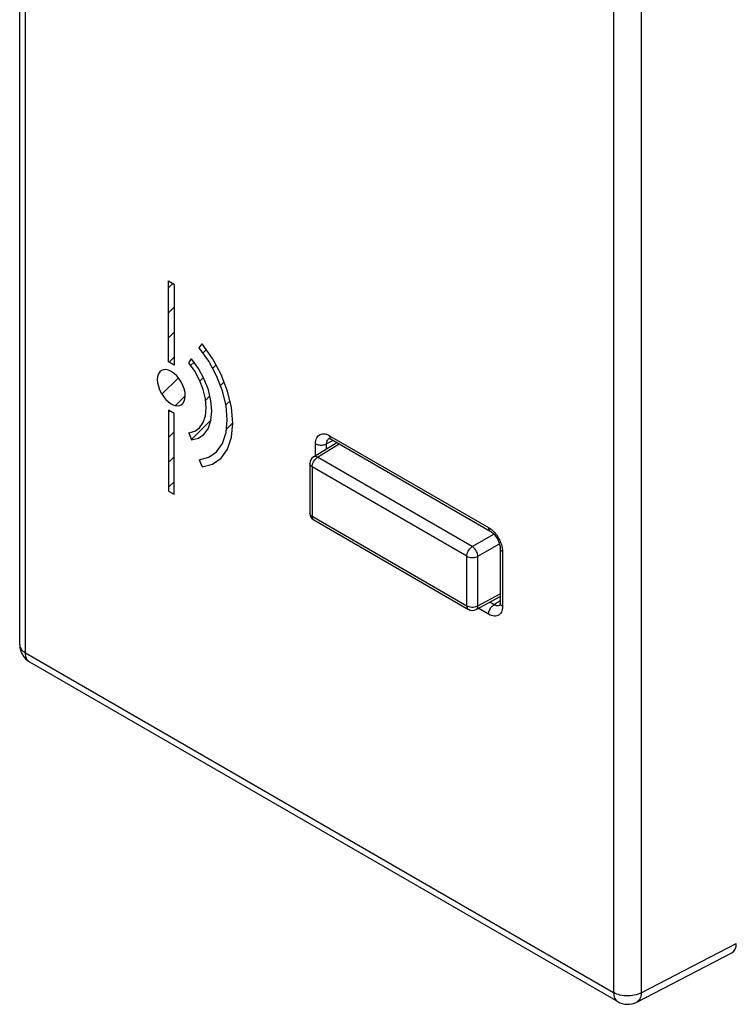
# Model space of a CAD drawing. Units: millimetres. Extents: x 169.8 to 219.1, y 42.3 to 106.9.
# Drawn here: x 169.8 to 187.9, y 42.3 to 67.2 of the extents above; entities that cross this region are included whole.
import ezdxf

# ---------------------------------------------------------------- set-up
doc = ezdxf.new("R2010")
doc.units = ezdxf.units.MM
doc.header["$LTSCALE"] = 16.335
doc.layers.get('0').update_dxf_attribs({"linetype": 'CONTINUOUS'})
for name, color, linetype in [('ASSI', 7, 'CONTINUOUS'), ('CURVE', 7, 'CONTINUOUS'), ('RACCORDO', 7, 'CONTINUOUS')]:
    doc.layers.add(name, color=color, linetype=linetype)

msp = doc.modelspace()

# ---------------------------------------------------------------- linework, layer by layer
at = {"color": 7, "linetype": 'CONTINUOUS'}
for p, q in [((169.778, 51.361), (169.778, 93.512)), ((170.028, 50.928), (184.896, 42.343)), ((185.376, 42.332), (187.784, 43.58))]:
    msp.add_line(p, q, dxfattribs=at)
at = {"color": 250, "linetype": 'CONTINUOUS'}
for p, q in [((169.924, 51.156), (169.924, 93.308)), ((184.793, 84.723), (184.793, 42.572)), ((185.49, 84.718), (185.49, 42.566)), ((169.924, 51.156), (184.793, 42.572)), ((185.49, 42.566), (187.894, 43.813))]:
    msp.add_line(p, q, dxfattribs=at)
for points in [[(169.778, 51.361), (169.779, 51.341), (169.785, 51.312), (169.796, 51.283), (169.813, 51.254), (169.834, 51.227), (169.86, 51.202), (169.89, 51.178), (169.924, 51.156)], [(170.028, 50.928), (170.012, 50.938), (169.99, 50.958), (169.97, 50.982), (169.954, 51.01), (169.941, 51.042), (169.932, 51.077), (169.926, 51.116), (169.924, 51.156)], [(184.793, 42.572), (184.794, 42.531), (184.8, 42.493), (184.809, 42.457), (184.822, 42.425), (184.838, 42.397), (184.858, 42.373), (184.88, 42.353), (184.896, 42.343)], [(185.49, 42.566), (185.451, 42.547), (185.409, 42.53), (185.363, 42.516), (185.316, 42.504), (185.266, 42.496), (185.216, 42.49), (185.164, 42.487), (185.113, 42.488), (185.061, 42.491), (185.011, 42.498), (184.962, 42.507), (184.915, 42.52), (184.871, 42.535), (184.83, 42.552), (184.793, 42.572)], [(185.49, 42.566), (185.487, 42.524), (185.481, 42.485), (185.47, 42.449), (185.456, 42.416), (185.439, 42.387), (185.419, 42.363), (185.395, 42.343), (185.376, 42.332)]]:
    msp.add_lwpolyline(points, dxfattribs=at)
at = {"color": 7, "linetype": 'CONTINUOUS'}
for centre, start, end in [((170.278, 51.361), 179.984, 239.9984), ((185.146, 42.776), 239.9984, 297.4194)]:
    msp.add_arc(centre, 0.5, start, end, dxfattribs=at)
msp.add_ellipse((187.541, 44.017), major_axis=(-0.25, 0.433), ratio=0.576936, start_param=-3.167754, end_param=-2.356585, dxfattribs=at)
at = {"layer": 'ASSI', "color": 7, "linetype": 'CONTINUOUS'}
for p, q in [((169.778, 51.361), (169.778, 93.512)), ((177.639, 56.559), (177.653, 56.552)), ((177.653, 56.551), (181.673, 54.23)), ((181.926, 53.791), (181.926, 52.415)), ((170.028, 50.928), (184.896, 42.343)), ((185.376, 42.332), (187.784, 43.58))]:
    msp.add_line(p, q, dxfattribs=at)
at = {"layer": 'ASSI', "color": 250, "linetype": 'CONTINUOUS'}
for p, q in [((169.924, 51.156), (169.924, 93.308)), ((184.793, 84.723), (184.793, 42.572)), ((185.49, 84.718), (185.49, 42.566)), ((177.699, 56.524), (177.538, 56.438)), ((177.611, 56.643), (181.631, 54.322)), ((177.64, 56.561), (177.653, 56.552)), ((177.258, 56.137), (177.258, 56.439)), ((177.538, 56.31), (177.538, 56.438)), ((181.985, 53.71), (181.985, 52.334)), ((181.631, 52.13), (181.37, 52.281)), ((181.77, 52.373), (181.66, 52.437)), ((181.926, 52.47), (181.77, 52.373)), ((181.928, 52.4), (181.926, 52.415)), ((169.924, 51.156), (184.793, 42.572)), ((185.49, 42.566), (187.894, 43.813))]:
    msp.add_line(p, q, dxfattribs=at)
for points in [[(177.258, 56.439), (177.26, 56.481), (177.265, 56.519), (177.275, 56.554), (177.288, 56.586), (177.304, 56.615), (177.324, 56.639), (177.347, 56.659), (177.373, 56.674), (177.401, 56.685), (177.433, 56.69), (177.467, 56.691), (177.501, 56.686), (177.537, 56.677), (177.573, 56.662), (177.611, 56.643)], [(177.538, 56.438), (177.539, 56.462), (177.542, 56.485), (177.548, 56.506), (177.555, 56.526), (177.565, 56.542), (177.577, 56.557), (177.591, 56.569), (177.595, 56.571)], [(177.611, 56.643), (177.612, 56.623), (177.616, 56.604), (177.622, 56.587), (177.63, 56.573), (177.64, 56.561)], [(177.258, 56.439), (177.277, 56.429), (177.299, 56.421), (177.322, 56.414), (177.346, 56.409), (177.372, 56.406), (177.397, 56.405), (177.423, 56.406), (177.449, 56.409), (177.473, 56.413), (177.497, 56.42), (177.518, 56.428), (177.538, 56.438)], [(181.631, 54.322), (181.668, 54.298), (181.704, 54.271), (181.739, 54.24)], [(181.631, 54.322), (181.632, 54.302), (181.636, 54.283), (181.642, 54.266), (181.65, 54.252), (181.66, 54.24), (181.673, 54.23)], [(181.739, 54.24), (181.774, 54.205), (181.807, 54.167), (181.837, 54.126), (181.866, 54.083), (181.892, 54.038), (181.916, 53.992), (181.936, 53.944), (181.954, 53.895), (181.967, 53.846)], [(181.985, 53.71), (181.968, 53.721), (181.953, 53.733), (181.942, 53.747), (181.933, 53.761), (181.928, 53.775), (181.926, 53.791)], [(181.967, 53.846), (181.977, 53.8), (181.983, 53.754), (181.985, 53.71)], [(181.631, 52.13), (181.632, 52.152), (181.636, 52.174), (181.642, 52.198), (181.65, 52.221), (181.66, 52.245), (181.672, 52.268), (181.685, 52.29), (181.7, 52.31), (181.717, 52.329), (181.734, 52.346), (181.752, 52.361), (181.77, 52.373)], [(181.985, 52.334), (181.983, 52.292), (181.977, 52.254), (181.968, 52.219), (181.955, 52.187), (181.938, 52.158), (181.918, 52.134), (181.895, 52.114), (181.869, 52.099), (181.841, 52.088), (181.81, 52.083), (181.776, 52.082), (181.741, 52.087), (181.705, 52.096), (181.669, 52.11), (181.631, 52.13)], [(181.876, 52.344), (181.856, 52.344), (181.835, 52.347), (181.814, 52.353), (181.792, 52.362), (181.77, 52.373)], [(181.922, 52.359), (181.912, 52.354), (181.895, 52.348), (181.876, 52.344)], [(181.985, 52.334), (181.968, 52.345), (181.953, 52.357), (181.942, 52.371), (181.933, 52.385), (181.928, 52.4)], [(169.778, 51.361), (169.779, 51.341), (169.785, 51.312), (169.796, 51.283), (169.813, 51.254), (169.834, 51.227), (169.86, 51.202), (169.89, 51.178), (169.924, 51.156)], [(170.028, 50.928), (170.012, 50.938), (169.99, 50.958), (169.97, 50.982), (169.954, 51.01), (169.941, 51.042), (169.932, 51.077), (169.926, 51.116), (169.924, 51.156)], [(184.793, 42.572), (184.794, 42.531), (184.8, 42.493), (184.809, 42.457), (184.822, 42.425), (184.838, 42.397), (184.858, 42.373), (184.88, 42.353), (184.896, 42.343)], [(185.49, 42.566), (185.451, 42.547), (185.409, 42.53), (185.363, 42.516), (185.316, 42.504), (185.266, 42.496), (185.216, 42.49), (185.164, 42.487), (185.113, 42.488), (185.061, 42.491), (185.011, 42.498), (184.962, 42.507), (184.915, 42.52), (184.871, 42.535), (184.83, 42.552), (184.793, 42.572)], [(185.49, 42.566), (185.487, 42.524), (185.481, 42.485), (185.47, 42.449), (185.456, 42.416), (185.439, 42.387), (185.419, 42.363), (185.395, 42.343), (185.376, 42.332)]]:
    msp.add_lwpolyline(points, dxfattribs=at)
at = {"layer": 'ASSI', "color": 7, "linetype": 'CONTINUOUS'}
for points in [[(177.594, 56.573), (177.594, 56.573), (177.597, 56.573), (177.603, 56.572), (177.613, 56.569), (177.625, 56.565), (177.639, 56.559)], [(181.672, 54.231), (181.689, 54.22), (181.708, 54.207), (181.728, 54.19), (181.748, 54.171), (181.769, 54.15), (181.79, 54.126), (181.81, 54.1), (181.829, 54.073), (181.847, 54.044), (181.864, 54.014), (181.878, 53.983), (181.891, 53.953), (181.902, 53.923), (181.911, 53.894), (181.918, 53.866), (181.922, 53.84), (181.925, 53.817), (181.926, 53.796), (181.926, 53.791)], [(181.926, 52.415), (181.926, 52.399), (181.924, 52.384), (181.922, 52.371), (181.919, 52.362), (181.918, 52.359)]]:
    msp.add_lwpolyline(points, dxfattribs=at)
for centre, start, end in [((170.278, 51.361), 179.984, 239.9984), ((185.146, 42.776), 239.9984, 297.4194)]:
    msp.add_arc(centre, 0.5, start, end, dxfattribs=at)
msp.add_ellipse((187.541, 44.017), major_axis=(-0.25, 0.433), ratio=0.576936, start_param=-3.167754, end_param=-2.356585, dxfattribs=at)
at = {"layer": 'CURVE', "color": 250, "linetype": 'CONTINUOUS'}
for p, q in [((173.54, 58.51), (173.54, 60.551)), ((173.54, 60.551), (173.681, 60.469)), ((173.681, 60.469), (173.681, 58.428)), ((174.318, 58.863), (174.389, 58.963)), ((173.681, 58.428), (173.54, 58.51)), ((174.053, 58.485), (174.123, 58.586)), ((173.681, 57.204), (173.54, 57.285)), ((173.54, 57.285), (173.54, 55.244)), ((173.681, 55.162), (173.681, 57.204)), ((174.053, 56.718), (174.123, 56.535)), ((174.318, 56.034), (174.389, 55.852)), ((173.54, 55.244), (173.681, 55.162))]:
    msp.add_line(p, q, dxfattribs=at)
at = {"layer": 'CURVE', "color": 7, "linetype": 'CONTINUOUS'}
for p, q in [((173.54, 60.378), (173.649, 60.488)), ((173.54, 59.748), (173.681, 59.89)), ((173.54, 59.118), (173.681, 59.26)), ((174.416, 58.734), (174.499, 58.818)), ((173.554, 58.502), (173.681, 58.63)), ((174.103, 58.421), (174.186, 58.504)), ((174.659, 58.347), (174.744, 58.433)), ((173.373, 57.692), (173.789, 58.107)), ((174.335, 58.023), (174.423, 58.111)), ((174.855, 57.914), (174.947, 58.005)), ((173.718, 57.406), (173.964, 57.653)), ((174.48, 57.538), (174.589, 57.647)), ((174.99, 57.419), (175.098, 57.526)), ((173.54, 57.228), (173.576, 57.264)), ((174.119, 56.547), (174.616, 57.044)), ((173.54, 56.598), (173.681, 56.74)), ((175.009, 56.808), (175.166, 56.965)), ((173.54, 55.968), (173.681, 56.11)), ((173.54, 55.338), (173.681, 55.48))]:
    msp.add_line(p, q, dxfattribs=at)
at = {"layer": 'CURVE', "color": 250, "linetype": 'CONTINUOUS'}
for points in [[(174.389, 55.852), (174.652, 55.921), (174.869, 56.074), (175.032, 56.306), (175.132, 56.605), (175.166, 56.959), (175.132, 57.352), (175.032, 57.767), (174.869, 58.186), (174.652, 58.591), (174.389, 58.963)], [(174.318, 56.034), (174.557, 56.097), (174.755, 56.236), (174.903, 56.447), (174.994, 56.719), (175.025, 57.04), (174.994, 57.398), (174.903, 57.775), (174.755, 58.156), (174.557, 58.524), (174.318, 58.863)], [(174.053, 56.718), (174.202, 56.757), (174.326, 56.844), (174.418, 56.975), (174.475, 57.145), (174.495, 57.346), (174.475, 57.57), (174.418, 57.806), (174.326, 58.044), (174.202, 58.274), (174.053, 58.485)], [(174.123, 56.535), (174.297, 56.581), (174.44, 56.682), (174.547, 56.834), (174.614, 57.032), (174.636, 57.265), (174.614, 57.524), (174.547, 57.797), (174.44, 58.074), (174.297, 58.34), (174.123, 58.586)], [(173.964, 57.653), (173.958, 57.736), (173.938, 57.824), (173.905, 57.913), (173.861, 58.001), (173.807, 58.082), (173.747, 58.155), (173.681, 58.217), (173.611, 58.265), (173.542, 58.297), (173.476, 58.312), (173.415, 58.31), (173.361, 58.29), (173.317, 58.253), (173.284, 58.202), (173.264, 58.138), (173.257, 58.061)], [(173.257, 58.061), (173.264, 57.978), (173.284, 57.89), (173.316, 57.801), (173.361, 57.712), (173.414, 57.631), (173.475, 57.558), (173.541, 57.497), (173.611, 57.448), (173.679, 57.417), (173.745, 57.401), (173.806, 57.404), (173.861, 57.424), (173.905, 57.46), (173.937, 57.511), (173.957, 57.576), (173.964, 57.653)]]:
    msp.add_lwpolyline(points, dxfattribs=at)
at = {"layer": 'RACCORDO', "color": 250, "linetype": 'CONTINUOUS'}
for p, q in [((177.699, 56.524), (177.538, 56.438)), ((177.611, 56.643), (181.631, 54.322)), ((177.64, 56.561), (177.653, 56.552)), ((177.258, 56.137), (177.258, 56.439)), ((177.31, 56.098), (177.855, 56.435)), ((177.538, 56.31), (177.538, 56.438)), ((181.22, 53.84), (177.31, 56.098)), ((181.081, 53.596), (177.171, 55.854)), ((177.171, 55.854), (177.171, 54.605)), ((177.171, 54.605), (181.081, 52.347)), ((181.22, 53.84), (181.765, 54.154)), ((181.362, 53.595), (181.906, 53.909)), ((181.081, 52.347), (181.081, 53.596)), ((181.362, 52.346), (181.362, 53.595)), ((181.985, 53.71), (181.985, 52.334)), ((181.362, 52.346), (181.926, 52.649)), ((181.631, 52.13), (181.37, 52.281)), ((181.77, 52.373), (181.66, 52.437)), ((181.926, 52.47), (181.77, 52.373)), ((181.928, 52.4), (181.926, 52.415))]:
    msp.add_line(p, q, dxfattribs=at)
at = {"layer": 'RACCORDO', "color": 7, "linetype": 'CONTINUOUS'}
for p, q in [((177.639, 56.559), (177.653, 56.552)), ((177.653, 56.551), (181.673, 54.23)), ((177.207, 56.106), (177.795, 56.469)), ((177.112, 55.936), (177.112, 54.687)), ((177.212, 54.513), (181.123, 52.255)), ((181.926, 53.791), (181.926, 52.415)), ((181.318, 52.253), (181.926, 52.58))]:
    msp.add_line(p, q, dxfattribs=at)
at = {"layer": 'RACCORDO', "color": 250, "linetype": 'CONTINUOUS'}
for points in [[(177.258, 56.439), (177.26, 56.481), (177.265, 56.519), (177.275, 56.554), (177.288, 56.586), (177.304, 56.615), (177.324, 56.639), (177.347, 56.659), (177.373, 56.674), (177.401, 56.685), (177.433, 56.69), (177.467, 56.691), (177.501, 56.686), (177.537, 56.677), (177.573, 56.662), (177.611, 56.643)], [(177.538, 56.438), (177.539, 56.462), (177.542, 56.485), (177.548, 56.506), (177.555, 56.526), (177.565, 56.542), (177.577, 56.557), (177.591, 56.569), (177.595, 56.571)], [(177.611, 56.643), (177.612, 56.623), (177.616, 56.604), (177.622, 56.587), (177.63, 56.573), (177.64, 56.561)], [(177.258, 56.439), (177.277, 56.429), (177.299, 56.421), (177.322, 56.414), (177.346, 56.409), (177.372, 56.406), (177.397, 56.405), (177.423, 56.406), (177.449, 56.409), (177.473, 56.413), (177.497, 56.42), (177.518, 56.428), (177.538, 56.438)], [(177.171, 55.854), (177.173, 55.884), (177.18, 55.915), (177.19, 55.947), (177.204, 55.978), (177.222, 56.009), (177.242, 56.036), (177.264, 56.061), (177.287, 56.081), (177.31, 56.098)], [(177.31, 56.098), (177.285, 56.109), (177.261, 56.115), (177.238, 56.116), (177.218, 56.111), (177.207, 56.106)], [(177.171, 55.854), (177.149, 55.87), (177.131, 55.887), (177.119, 55.906), (177.113, 55.926), (177.112, 55.936)], [(177.171, 54.605), (177.149, 54.62), (177.131, 54.638), (177.119, 54.657), (177.113, 54.677), (177.112, 54.687)], [(177.171, 54.605), (177.173, 54.578), (177.18, 54.554), (177.19, 54.534), (177.204, 54.519), (177.212, 54.513)], [(181.631, 54.322), (181.668, 54.298), (181.704, 54.271), (181.739, 54.24)], [(181.631, 54.322), (181.632, 54.302), (181.636, 54.283), (181.642, 54.266), (181.65, 54.252), (181.66, 54.24), (181.673, 54.23)], [(181.739, 54.24), (181.774, 54.205), (181.807, 54.167), (181.837, 54.126), (181.866, 54.083), (181.892, 54.038), (181.916, 53.992), (181.936, 53.944), (181.954, 53.895), (181.967, 53.846)], [(181.081, 53.596), (181.084, 53.626), (181.09, 53.657), (181.1, 53.689), (181.115, 53.721), (181.132, 53.751), (181.152, 53.779), (181.174, 53.803), (181.197, 53.824), (181.22, 53.84)], [(181.362, 53.595), (181.359, 53.624), (181.352, 53.655), (181.342, 53.687), (181.328, 53.718), (181.31, 53.749), (181.29, 53.777), (181.268, 53.802), (181.244, 53.823), (181.22, 53.84)], [(181.985, 53.71), (181.968, 53.721), (181.953, 53.733), (181.942, 53.747), (181.933, 53.761), (181.928, 53.775), (181.926, 53.791)], [(181.967, 53.846), (181.977, 53.8), (181.983, 53.754), (181.985, 53.71)], [(181.081, 53.596), (181.108, 53.583), (181.138, 53.573), (181.171, 53.566), (181.206, 53.563), (181.241, 53.563), (181.275, 53.566), (181.307, 53.573), (181.336, 53.583), (181.362, 53.595)], [(181.081, 52.347), (181.108, 52.334), (181.138, 52.324), (181.171, 52.317), (181.205, 52.314), (181.24, 52.314), (181.275, 52.317), (181.307, 52.324), (181.336, 52.333), (181.362, 52.346)], [(181.081, 52.347), (181.084, 52.32), (181.09, 52.296), (181.1, 52.276), (181.115, 52.261), (181.123, 52.255)], [(181.318, 52.253), (181.328, 52.259), (181.342, 52.274), (181.352, 52.294), (181.359, 52.318), (181.362, 52.346)], [(181.631, 52.13), (181.632, 52.152), (181.636, 52.174), (181.642, 52.198), (181.65, 52.221), (181.66, 52.245), (181.672, 52.268), (181.685, 52.29), (181.7, 52.31), (181.717, 52.329), (181.734, 52.346), (181.752, 52.361), (181.77, 52.373)], [(181.985, 52.334), (181.983, 52.292), (181.977, 52.254), (181.968, 52.219), (181.955, 52.187), (181.938, 52.158), (181.918, 52.134), (181.895, 52.114), (181.869, 52.099), (181.841, 52.088), (181.81, 52.083), (181.776, 52.082), (181.741, 52.087), (181.705, 52.096), (181.669, 52.11), (181.631, 52.13)], [(181.876, 52.344), (181.856, 52.344), (181.835, 52.347), (181.814, 52.353), (181.792, 52.362), (181.77, 52.373)], [(181.922, 52.359), (181.912, 52.354), (181.895, 52.348), (181.876, 52.344)], [(181.985, 52.334), (181.968, 52.345), (181.953, 52.357), (181.942, 52.371), (181.933, 52.385), (181.928, 52.4)]]:
    msp.add_lwpolyline(points, dxfattribs=at)
at = {"layer": 'RACCORDO', "color": 7, "linetype": 'CONTINUOUS'}
for points in [[(177.594, 56.573), (177.594, 56.573), (177.597, 56.573), (177.603, 56.572), (177.613, 56.569), (177.625, 56.565), (177.639, 56.559)], [(181.672, 54.231), (181.689, 54.22), (181.708, 54.207), (181.728, 54.19), (181.748, 54.171), (181.769, 54.15), (181.79, 54.126), (181.81, 54.1), (181.829, 54.073), (181.847, 54.044), (181.864, 54.014), (181.878, 53.983), (181.891, 53.953), (181.902, 53.923), (181.911, 53.894), (181.918, 53.866), (181.922, 53.84), (181.925, 53.817), (181.926, 53.796), (181.926, 53.791)], [(181.926, 52.415), (181.926, 52.399), (181.924, 52.384), (181.922, 52.371), (181.919, 52.362), (181.918, 52.359)]]:
    msp.add_lwpolyline(points, dxfattribs=at)
for centre, start, end in [((177.312, 55.936), 121.7333, 179.9919), ((177.312, 54.687), 180.0008, 239.9992), ((181.223, 52.429), 240.0064, 298.2699)]:
    msp.add_arc(centre, 0.2, start, end, dxfattribs=at)

doc.saveas('drawing.dxf')
